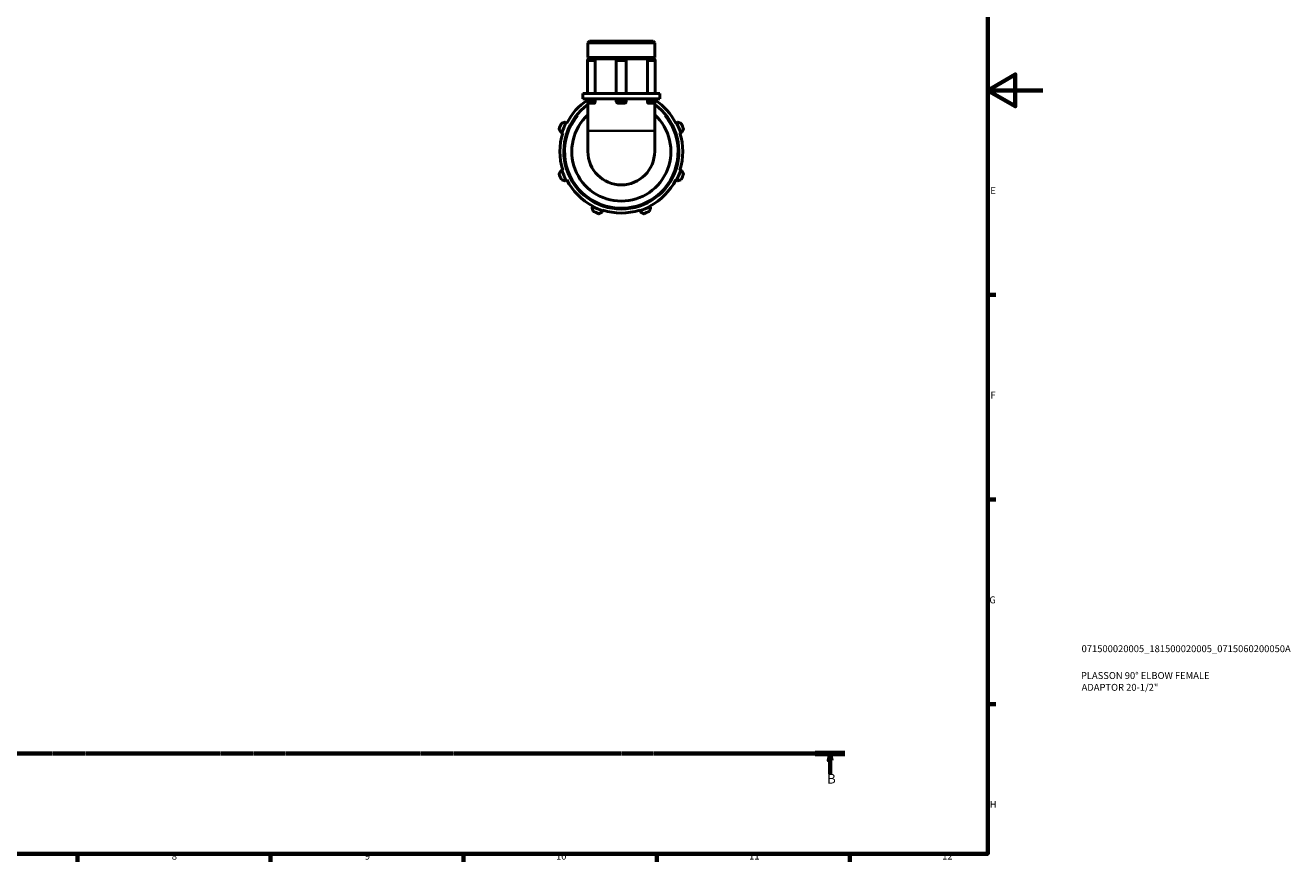
# Model space of a CAD drawing. Units: millimetres. Extents: x 0 to 931, y 0 to 899.
# Drawn here: x 472 to 931, y 17 to 321 of the extents above; entities that cross this region are included whole.
import ezdxf

# ---------------------------------------------------------------- set-up
doc = ezdxf.new("R2010")
doc.units = ezdxf.units.MM
doc.linetypes.add('CHAIN', pattern=[0.7087, 0.4724, -0.0591, 0.1181, -0.0591])
for name, color, linetype, lineweight in [('Border (ISO)', 7, 'Continuous', 70), ('Section Line (ISO)', 7, 'CHAIN', 70), ('Title (ISO)', 7, 'Continuous', 50), ('Visible (ISO)', 7, 'Continuous', 50), ('Visible Narrow (ISO)', 7, 'Continuous', 35)]:
    doc.layers.add(name, color=color, linetype=linetype, lineweight=lineweight)
doc.styles.add('Label Text (ISO)', font='tahoma.ttf')
doc.styles.add('Note Text (ISO)', font='tahoma.ttf')

# ---------------------------------------------------------------- blocks, each defined once
blk = doc.blocks.new('Borders Default Border')
at = {"layer": 'Border (ISO)'}
for p, q in [((821, 222.75), (823.9, 222.75)), ((821, 148.5), (823.9, 148.5)), ((821, 74.25), (823.9, 74.25)), ((490.58, 20), (490.58, 17.1)), ((560.67, 20), (560.67, 17.1)), ((630.75, 20), (630.75, 17.1)), ((700.83, 20), (700.83, 17.1)), ((770.92, 20), (770.92, 17.1))]:
    blk.add_line(p, q, dxfattribs=at)
at = {"layer": 'Border (ISO)', "flags": 128}
for points in [[(20, 20), (20, 574), (821, 574), (821, 20), (20, 20)], [(841, 297), (821, 297), (831, 302.77), (831, 291.23), (821, 297)]]:
    blk.add_lwpolyline(points, dxfattribs=at)
at = {"layer": 'Border (ISO)', "color": 232, "true_color": 0xca0064, "char_height": 2.5, "attachment_point": 7, "style": 'Note Text (ISO)'}
for s, insert in [('E', (821.94, 258.63)), ('F', (822, 184.38)), ('G', (821.61, 110.08)), ('H', (821.74, 35.88)), ('8', (524.81, 17.04)), ('9', (594.88, 17.05)), ('10', (664.29, 17.05)), ('11', (734.37, 17.1)), ('12', (804.46, 17.1))]:
    blk.add_mtext(s, dxfattribs=dict(at, insert=insert))
blk = doc.blocks.new('Title Blocks ISO')
at = {"layer": 'Title (ISO)', "color": 232, "true_color": 0xca0064, "style": 'Note Text (ISO)'}
for tag, p in [('PART_NUMBER_001', (34.08, 73.13)), ('DESCRIPTION_001', (33.84, 63.4)), ('DESCRIPTION_002', (34.09, 59.12))]:
    blk.add_attdef(tag, p, '', height=2.5, dxfattribs=at)
blk = doc.blocks.new('2dTransSection0')
at = {"layer": 'Section Line (ISO)', "linetype": 'CHAIN'}
blk.add_line((136.33, 56.35), (769.15, 56.35), dxfattribs=at)
at = {"layer": 'Section Line (ISO)', "linetype": 'Continuous', "lineweight": 140}
blk.add_line((758.38, 56.35), (769.15, 56.35), dxfattribs=at)
at = {"layer": 'Section Line (ISO)', "linetype": 'Continuous'}
for p, q in [((763.77, 56.35), (763.27, 53.85)), ((763.77, 53.85), (763.77, 56.35)), ((764.27, 53.85), (763.77, 56.35)), ((763.27, 53.85), (764.27, 53.85)), ((763.77, 49), (763.77, 53.85))]:
    blk.add_line(p, q, dxfattribs=at)
at = {"layer": 'Section Line (ISO)', "linetype": 'Continuous', "flags": 128}
blk.add_lwpolyline([(764.27, 53.85), (763.77, 56.35), (763.27, 53.85), (764.27, 53.85)], dxfattribs=at)
at = {"layer": 'Section Line (ISO)'}
blk.add_solid([(764.27, 53.85), (763.77, 56.35), (763.27, 53.85), (764.27, 53.85)], dxfattribs=at)
at = {"layer": 'Section Line (ISO)', "insert": (762.7, 44.35), "char_height": 3.5, "attachment_point": 7, "style": 'Label Text (ISO)'}
blk.add_mtext('B', dxfattribs=at)

msp = doc.modelspace()

# ---------------------------------------------------------------- linework, layer by layer
at = {"layer": 'Visible (ISO)'}
for p, q in [((676.442, 314.808), (675.883, 314.249)), ((675.883, 308.975), (675.883, 314.249)), ((700.103, 314.249), (675.883, 314.249)), ((676.442, 314.808), (699.544, 314.808)), ((699.544, 314.808), (700.103, 314.249)), ((700.103, 308.975), (700.103, 314.249)), ((700.103, 308.975), (675.883, 308.975)), ((676.383, 308.475), (675.883, 308.975)), ((675.883, 308.475), (676.416, 308.475)), ((675.883, 308.242), (675.883, 308.475)), ((676.416, 308.475), (678.092, 308.475)), ((678.092, 308.475), (686.903, 308.475)), ((686.903, 308.475), (689.083, 308.475)), ((689.083, 308.475), (697.894, 308.475)), ((697.894, 308.475), (699.571, 308.475)), ((699.571, 308.475), (700.103, 308.475)), ((699.603, 308.475), (700.103, 308.975)), ((700.103, 308.242), (700.103, 308.475)), ((675.689, 307.748), (675.689, 295.808)), ((678.529, 307.748), (678.529, 295.808)), ((686.177, 307.748), (686.177, 295.808)), ((689.81, 307.748), (689.81, 295.808)), ((697.457, 295.808), (697.457, 307.748)), ((700.297, 307.748), (700.297, 295.808)), ((675.932, 295.808), (674.067, 295.808)), ((674.067, 293.908), (674.067, 295.808)), ((687.993, 295.808), (675.932, 295.808)), ((700.054, 295.808), (687.993, 295.808)), ((701.92, 295.808), (700.054, 295.808)), ((701.92, 293.908), (701.92, 295.808)), ((675.932, 293.908), (674.067, 293.908)), ((675.689, 293.908), (675.689, 293.051)), ((675.883, 292.557), (675.883, 282.26)), ((687.993, 293.908), (675.932, 293.908)), ((678.092, 292.325), (676.416, 292.325)), ((678.529, 293.908), (678.529, 293.051)), ((686.177, 293.908), (686.177, 293.051)), ((689.083, 292.325), (686.903, 292.325)), ((700.054, 293.908), (687.993, 293.908)), ((689.81, 293.908), (689.81, 293.051)), ((697.457, 293.051), (697.457, 293.908)), ((699.571, 292.325), (697.894, 292.325)), ((701.92, 293.908), (700.054, 293.908)), ((700.103, 292.557), (700.103, 282.26)), ((700.297, 293.908), (700.297, 293.051)), ((667.982, 285.225), (667.557, 285.447)), ((668.195, 285.114), (667.982, 285.225)), ((708.004, 285.225), (707.791, 285.114)), ((708.43, 285.447), (708.004, 285.225)), ((666.02, 281.736), (666.477, 281.592)), ((666.477, 281.592), (666.706, 281.52)), ((675.883, 282.26), (675.883, 274.808)), ((700.103, 274.808), (700.103, 282.26)), ((709.28, 281.52), (709.509, 281.592)), ((709.509, 281.592), (709.967, 281.736)), ((666.477, 268.024), (666.02, 267.88)), ((666.706, 268.096), (666.477, 268.024)), ((709.509, 268.024), (709.28, 268.096)), ((709.967, 267.88), (709.509, 268.024)), ((667.557, 264.169), (667.982, 264.391)), ((667.982, 264.391), (668.195, 264.502)), ((707.791, 264.502), (708.004, 264.391)), ((708.004, 264.391), (708.43, 264.169)), ((677.576, 254.797), (677.355, 254.371)), ((677.687, 255.01), (677.576, 254.797)), ((681.065, 252.834), (681.209, 253.292)), ((681.209, 253.292), (681.282, 253.521)), ((694.705, 253.521), (694.777, 253.292)), ((694.777, 253.292), (694.922, 252.834)), ((698.41, 254.797), (698.299, 255.01)), ((698.632, 254.371), (698.41, 254.797))]:
    msp.add_line(p, q, dxfattribs=at)
for centre, radius, start, end in [((676.416, 307.748), 0.727, 90, 180), ((686.903, 307.748), 0.727, 90, 180), ((689.083, 307.748), 0.727, 0, 90), ((699.571, 307.748), 0.727, 0, 90), ((687.993, 274.808), 20.88, 125.4497, 54.5503), ((687.993, 274.808), 22.32, 123.4538, 152.5), ((676.416, 293.051), 0.727, 180, 270), ((686.903, 293.051), 0.727, 180, 270), ((689.083, 293.051), 0.727, 270, 0), ((699.571, 293.051), 0.727, 270, 0), ((687.993, 274.808), 22.32, 27.5, 56.5462), ((687.993, 274.808), 24, 154.79198, 160.20802), ((687.993, 274.808), 22.56, 152.5, 162.5), ((687.993, 274.808), 18, 132.28246, 47.71754), ((687.993, 274.808), 22.56, 17.5, 27.5), ((687.993, 274.808), 24, 19.79198, 25.20802), ((687.993, 274.808), 22.32, 162.5, 197.5), ((687.993, 274.808), 22.32, 342.5, 17.5), ((687.993, 274.808), 12.11, 180, 0), ((687.993, 274.808), 24, 199.79198, 205.20802), ((687.993, 274.808), 22.56, 197.5, 207.5), ((687.993, 274.808), 22.56, 332.5, 342.5), ((687.993, 274.808), 24, 334.79198, 340.20802), ((687.993, 274.808), 22.32, 207.5, 242.5), ((687.993, 274.808), 22.32, 297.5, 332.5), ((687.993, 274.808), 22.56, 242.5, 252.5), ((687.993, 274.808), 24, 244.79198, 250.20802), ((687.993, 274.808), 22.32, 252.5, 287.5), ((687.993, 274.808), 22.56, 287.5, 297.5), ((687.993, 274.808), 24, 289.79198, 295.20802)]:
    msp.add_arc(centre, radius, start, end, dxfattribs=at)
for points, knots in [([(678.092, 308.475), (678.143, 308.475), (678.194, 308.459), (678.295, 308.395), (678.344, 308.344), (678.429, 308.215), (678.463, 308.138), (678.512, 307.966), (678.526, 307.873), (678.529, 307.768), (678.529, 307.758), (678.529, 307.748)], [0.22905802, 0.22905802, 0.22905802, 0.22905802, 0.25539574, 0.25539574, 0.28382728, 0.28382728, 0.31224841, 0.31224841, 0.34060196, 0.34060196, 0.34365132, 0.34365132, 0.34365132, 0.34365132]), ([(697.457, 307.748), (697.457, 307.839), (697.468, 307.929), (697.51, 308.102), (697.542, 308.182), (697.622, 308.319), (697.669, 308.374), (697.773, 308.451), (697.827, 308.472), (697.886, 308.475), (697.89, 308.475), (697.894, 308.475)], [0.11459256, 0.11459256, 0.11459256, 0.11459256, 0.14190665, 0.14190665, 0.17026191, 0.17026191, 0.198685, 0.198685, 0.22711526, 0.22711526, 0.22918475, 0.22918475, 0.22918475, 0.22918475]), ([(678.529, 293.051), (678.529, 292.96), (678.519, 292.87), (678.476, 292.698), (678.444, 292.617), (678.364, 292.481), (678.317, 292.426), (678.214, 292.349), (678.159, 292.328), (678.1, 292.325), (678.096, 292.325), (678.092, 292.325)], [0.11459256, 0.11459256, 0.11459256, 0.11459256, 0.14190665, 0.14190665, 0.17026191, 0.17026191, 0.198685, 0.198685, 0.22711526, 0.22711526, 0.22918475, 0.22918475, 0.22918475, 0.22918475]), ([(697.894, 292.325), (697.844, 292.325), (697.793, 292.341), (697.691, 292.405), (697.642, 292.455), (697.558, 292.584), (697.523, 292.662), (697.474, 292.834), (697.46, 292.926), (697.457, 293.031), (697.457, 293.041), (697.457, 293.051)], [0.22905802, 0.22905802, 0.22905802, 0.22905802, 0.25539574, 0.25539574, 0.28382728, 0.28382728, 0.31224841, 0.31224841, 0.34060196, 0.34060196, 0.34365132, 0.34365132, 0.34365132, 0.34365132])]:
    msp.add_open_spline(points, degree=3, knots=knots, dxfattribs=at)
for points, weights in [([(667.557, 285.447), (666.931, 285.243), (666.279, 285.03)], [1.00684318675, 1.01312379459, 1.01861138152]), ([(709.708, 285.03), (709.056, 285.243), (708.43, 285.447)], [1.01861138152, 1.01312379459, 1.00684318675]), ([(665.411, 282.935), (665.722, 282.323), (666.02, 281.736)], [1.01861138152, 1.01312379459, 1.00684318675]), ([(709.967, 281.736), (710.265, 282.323), (710.576, 282.935)], [1.00684318675, 1.01312379459, 1.01861138152]), ([(666.02, 267.88), (665.722, 267.293), (665.411, 266.682)], [1.00684318675, 1.01312379459, 1.01861138152]), ([(710.576, 266.682), (710.265, 267.293), (709.967, 267.88)], [1.01861138152, 1.01312379459, 1.00684318675]), ([(666.279, 264.586), (666.931, 264.374), (667.557, 264.169)], [1.01861138152, 1.01312379459, 1.00684318675]), ([(708.43, 264.169), (709.056, 264.374), (709.708, 264.586)], [1.00684318675, 1.01312379459, 1.01861138152]), ([(677.355, 254.371), (677.559, 253.746), (677.772, 253.094)], [1.00684318675, 1.01312379459, 1.01861138152]), ([(679.867, 252.226), (680.478, 252.536), (681.065, 252.834)], [1.01861138152, 1.01312379459, 1.00684318675]), ([(694.922, 252.834), (695.508, 252.536), (696.12, 252.226)], [1.00684318675, 1.01312379459, 1.01861138152]), ([(698.215, 253.094), (698.428, 253.746), (698.632, 254.371)], [1.01861138152, 1.01312379459, 1.00684318675])]:
    msp.add_rational_spline(points, weights, degree=2, dxfattribs=at)
at = {"layer": 'Visible Narrow (ISO)'}
for p, q in [((678.361, 307.748), (675.7, 307.748)), ((689.787, 307.748), (686.199, 307.748)), ((700.287, 307.748), (697.626, 307.748)), ((675.7, 293.051), (678.361, 293.051)), ((686.199, 293.051), (689.787, 293.051)), ((697.626, 293.051), (700.287, 293.051)), ((676.032, 282.26), (699.954, 282.26))]:
    msp.add_line(p, q, dxfattribs=at)
msp.add_arc((687.993, 274.808), 20.48, 140.6254, 39.3746, dxfattribs=at)

# ---------------------------------------------------------------- block references
msp.add_blockref('Borders Default Border', (0, 0))
msp.add_blockref('Title Blocks ISO', (821, 20)).add_auto_attribs({'PART_NUMBER_001': '071500020005_181500020005_0715060200050A', 'DESCRIPTION_001': 'PLASSON 90° ELBOW FEMALE', 'DESCRIPTION_002': 'ADAPTOR 20-1/2"'})
at = {"layer": 'Section Line (ISO)'}
msp.add_blockref('2dTransSection0', (0, 0), dxfattribs=at)

doc.saveas('drawing.dxf')
